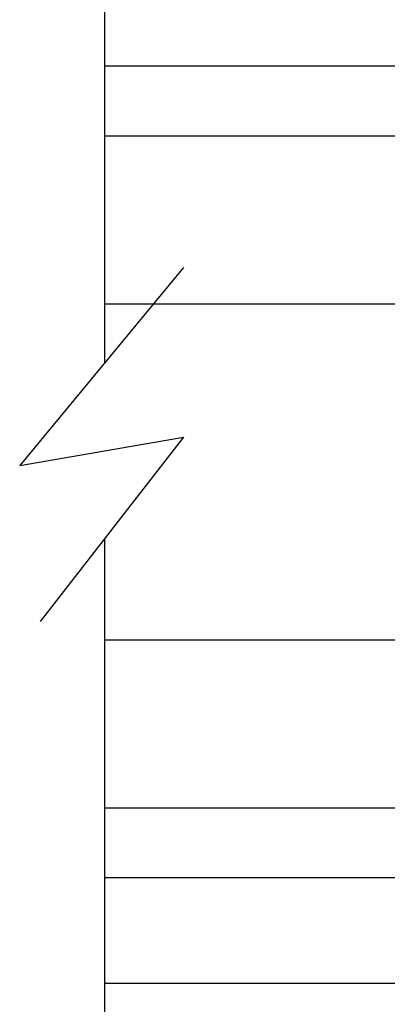
# Model space of a CAD drawing. Extents: x 74.7 to 130.8, y 17.3 to 53.6.
# Drawn here: x 125.3 to 125.8, y 27.6 to 29.1 of the extents above; entities that cross this region are included whole.
import ezdxf

# ---------------------------------------------------------------- set-up
doc = ezdxf.new("R2010")
doc.units = 0
doc.header["$MEASUREMENT"] = 0
doc.layers.add('CK_LEVEL_1', color=7, linetype='CONTINUOUS')

msp = doc.modelspace()

# ---------------------------------------------------------------- linework, layer by layer
at = {"layer": 'CK_LEVEL_1', "color": 4, "linetype": 'Continuous'}
for p, q in [((125.37892, 29.56646), (125.37892, 28.60399)), ((125.49607, 28.74605), (125.25281, 28.45105)), ((125.25281, 28.45105), (125.49607, 28.49319)), ((125.49607, 28.49319), (125.28322, 28.21926)), ((125.37892, 28.34243), (125.37892, 27.31646))]:
    msp.add_line(p, q, dxfattribs=at)
at = {"layer": 'CK_LEVEL_1', "color": 3, "linetype": 'Continuous'}
for p, q in [((125.82942, 29.04544), (125.3787, 29.04544)), ((125.82942, 27.83745), (125.3787, 27.83745)), ((125.93942, 27.68045), (125.37892, 27.68045))]:
    msp.add_line(p, q, dxfattribs=at)
at = {"layer": 'CK_LEVEL_1', "color": 2, "linetype": 'Continuous'}
for p, q in [((126.31835, 28.94144), (125.37892, 28.94144)), ((126.31835, 28.69144), (125.37892, 28.69144)), ((126.31835, 28.19144), (125.37892, 28.19144)), ((126.31835, 27.94144), (125.37892, 27.94144))]:
    msp.add_line(p, q, dxfattribs=at)

doc.saveas('drawing.dxf')
